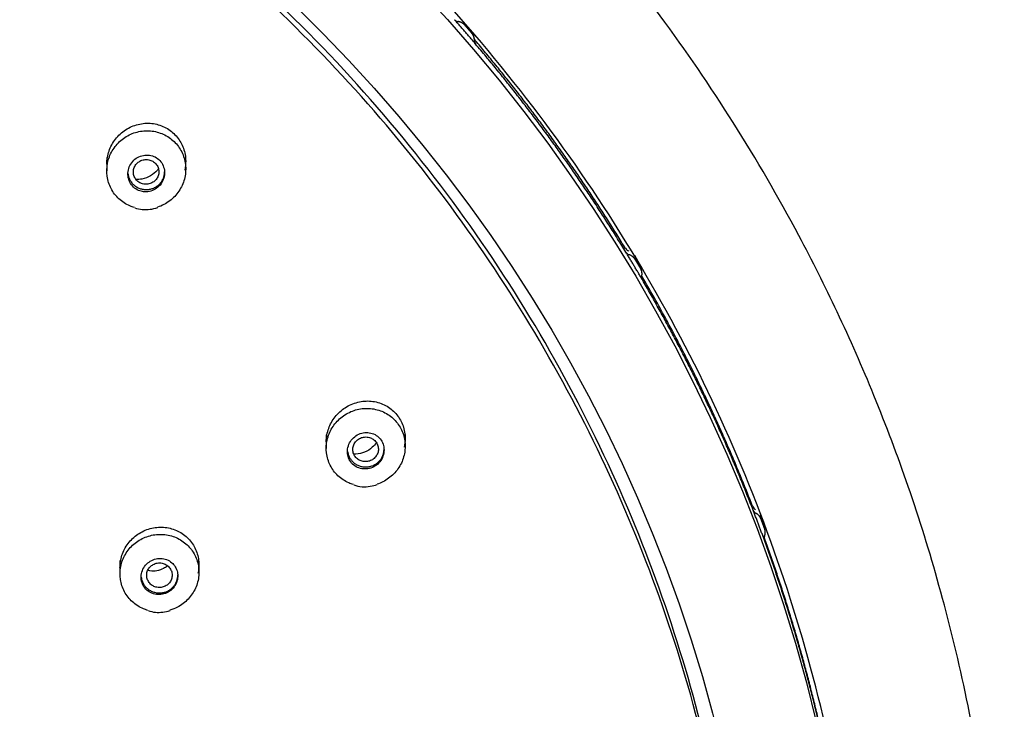
# Model space of a CAD drawing. Units: millimetres. Extents: x 7 to 203, y 4 to 291.
# Drawn here: x 175 to 192, y 183 to 196 of the extents above; entities that cross this region are included whole.
import ezdxf

# ---------------------------------------------------------------- set-up
doc = ezdxf.new("R2010")
doc.units = ezdxf.units.MM
doc.layers.add('Default', color=7, linetype='Continuous')

msp = doc.modelspace()

# ---------------------------------------------------------------- linework, layer by layer
at = {"layer": 'Default', "color": 7, "linetype": 'Continuous'}
for p, q in [((182.732, 195.186), (182.721, 195.258)), ((176.213, 193.076), (176.213, 192.84)), ((177.613, 192.871), (177.613, 193.076)), ((185.671, 191.177), (185.577, 191.335)), ((185.706, 191.038), (185.695, 191.11)), ((180.106, 188.152), (180.106, 187.914)), ((181.506, 187.953), (181.506, 188.152)), ((187.871, 186.561), (187.807, 186.732)), ((187.892, 186.451), (187.881, 186.523)), ((176.447, 185.921), (176.447, 185.686)), ((177.847, 185.715), (177.847, 185.921))]:
    msp.add_line(p, q, dxfattribs=at)
for centre, radius, start, end in [((182.812, 195.214), 0.0865, 199.5085, 221.7506), ((176.892, 192.667), 0.517, 249.3759, 279.8377), ((176.931, 192.664), 0.509, 275.5198, 291.2892), ((185.506, 191.522), 0.11, 211.8048, 252.5915), ((180.784, 187.744), 0.513, 248.7257, 281.4594), ((180.771, 187.984), 0.751, 278.8283, 288.6931), ((187.767, 186.927), 0.107, 201.6254, 242.8277), ((177.125, 185.516), 0.513, 249.7544, 279.051), ((177.144, 185.621), 0.615, 275.6709, 288.0499)]:
    msp.add_arc(centre, radius, start, end, dxfattribs=at)
for centre, major_axis in [((159.589, 176.491), (29.977, 0)), ((159.589, 176.361), (28.26, 0))]:
    msp.add_ellipse(centre, major_axis=major_axis, ratio=0.970296, dxfattribs=at)
for points, knots in [([(192.133, 177.151), (192.113, 177.985), (192.072, 179.354), (191.826, 181.547), (191.467, 183.559), (191.003, 185.452), (190.458, 187.206), (189.848, 188.824), (189.196, 190.309), (188.381, 191.934), (187.355, 193.702), (186.057, 195.6), (184.638, 197.384), (183.109, 199.047), (181.481, 200.584), (179.761, 201.995), (177.955, 203.282), (176.064, 204.444), (174.095, 205.477), (172.059, 206.377), (169.965, 207.139), (167.822, 207.76), (165.641, 208.237), (163.432, 208.567), (161.205, 208.75), (158.97, 208.783), (156.738, 208.667), (154.519, 208.402), (152.324, 207.991), (150.163, 207.434), (148.046, 206.734), (145.982, 205.895), (143.987, 204.923), (142.075, 203.827), (140.3, 202.645), (138.663, 201.396), (137.162, 200.095), (135.949, 198.906), (134.982, 197.861), (134.202, 196.953), (133.401, 195.946), (132.598, 194.842), (131.804, 193.641), (131.033, 192.347), (130.276, 190.922), (129.551, 189.361), (128.877, 187.662), (128.277, 185.823), (127.768, 183.841), (127.377, 181.737), (127.11, 179.448), (127.066, 178.02), (127.044, 177.151)], [0, 0, 0, 0, 0.022881, 0.044646, 0.065299, 0.084845, 0.103288, 0.120631, 0.136876, 0.152024, 0.175203, 0.19813, 0.220807, 0.243236, 0.265417, 0.287359, 0.309233, 0.331106, 0.352978, 0.374848, 0.396716, 0.418583, 0.440449, 0.462314, 0.484177, 0.506041, 0.527905, 0.549769, 0.571634, 0.593501, 0.615369, 0.63724, 0.65911, 0.680838, 0.702341, 0.722207, 0.741876, 0.761348, 0.772732, 0.784299, 0.797074, 0.811166, 0.825122, 0.840168, 0.856306, 0.873536, 0.891861, 0.911281, 0.931801, 0.953424, 0.976155, 1, 1, 1, 1]), ([(189.689, 176.593), (189.688, 178.521), (189.493, 180.418), (188.92, 183.218), (188.682, 184.145), (188.109, 185.98), (187.773, 186.892), (186.64, 189.544), (185.715, 191.22), (183.531, 194.393), (182.26, 195.895), (179.484, 198.589), (177.968, 199.798), (175.501, 201.4), (174.646, 201.898), (172.909, 202.799), (171.134, 203.613), (169.287, 204.256), (167.404, 204.811), (166.438, 205.046), (163.524, 205.608), (161.572, 205.793), (157.646, 205.795), (155.652, 205.607), (151.792, 204.864), (149.916, 204.314), (147.183, 203.219), (146.281, 202.805), (144.537, 201.901), (143.693, 201.411), (141.246, 199.825), (139.726, 198.618), (136.915, 195.895), (135.666, 194.418), (134.03, 192.048), (133.524, 191.232), (132.591, 189.544), (132.164, 188.669), (131.029, 186.016), (130.459, 184.194), (129.688, 180.451), (129.489, 178.521), (129.489, 176.593)], [0, 0, 0, 0, 0.0625, 0.0625, 0.09375, 0.09375, 0.125, 0.125, 0.1875, 0.1875, 0.25, 0.25, 0.3125, 0.3125, 0.34375, 0.34375, 0.375, 0.40625, 0.40625, 0.4375, 0.4375, 0.5, 0.5, 0.5625, 0.5625, 0.625, 0.625, 0.65625, 0.65625, 0.6875, 0.6875, 0.75, 0.75, 0.8125, 0.8125, 0.84375, 0.84375, 0.875, 0.875, 0.9375, 0.9375, 1, 1, 1, 1]), ([(153.741, 202.929), (155.548, 203.303), (157.362, 203.499), (160.095, 203.537), (161.008, 203.507), (162.837, 203.359), (163.757, 203.24), (166.461, 202.757), (168.211, 202.268), (171.608, 200.96), (173.263, 200.13), (176.325, 198.204), (177.752, 197.102), (179.731, 195.238), (180.362, 194.581), (181.544, 193.224), (182.097, 192.521), (183.648, 190.34), (184.541, 188.777), (185.998, 185.498), (186.552, 183.812), (187.316, 180.35), (187.526, 178.555), (187.578, 175.006), (187.427, 173.246), (186.931, 170.624), (186.719, 169.749), (186.211, 168.036), (185.916, 167.197), (184.907, 164.732), (184.072, 163.157), (182.067, 160.149), (180.925, 158.76), (179.022, 156.857), (178.355, 156.253), (176.954, 155.103), (176.218, 154.557), (173.952, 153.042), (172.358, 152.187), (169.004, 150.781), (167.23, 150.23), (163.661, 149.488), (161.85, 149.286), (159.095, 149.245), (158.168, 149.276), (156.343, 149.425), (155.439, 149.542), (152.751, 150.022), (150.984, 150.512), (147.56, 151.831), (145.939, 152.643), (142.877, 154.563), (141.421, 155.686), (138.795, 158.158), (137.618, 159.508), (136.058, 161.701), (135.569, 162.465), (134.678, 164.026), (134.276, 164.823), (133.191, 167.258), (132.633, 168.943), (131.859, 172.441), (131.653, 174.208), (131.611, 176.859), (131.642, 177.744), (131.793, 179.518), (131.915, 180.41), (132.412, 183.039), (132.915, 184.738), (134.259, 188.033), (135.112, 189.639), (137.095, 192.614), (138.228, 193.997), (140.145, 195.916), (140.822, 196.531), (142.221, 197.68), (142.946, 198.218), (145.194, 199.726), (146.797, 200.591), (150.184, 202.012), (151.934, 202.555), (153.741, 202.929)], [0, 0, 0, 0, 0.03125, 0.03125, 0.046875, 0.046875, 0.0625, 0.0625, 0.09375, 0.09375, 0.125, 0.125, 0.15625, 0.15625, 0.171875, 0.171875, 0.1875, 0.1875, 0.21875, 0.21875, 0.25, 0.25, 0.28125, 0.28125, 0.3125, 0.3125, 0.328125, 0.328125, 0.34375, 0.34375, 0.375, 0.375, 0.40625, 0.40625, 0.421875, 0.421875, 0.4375, 0.4375, 0.46875, 0.46875, 0.5, 0.5, 0.53125, 0.53125, 0.546875, 0.546875, 0.5625, 0.5625, 0.59375, 0.59375, 0.625, 0.625, 0.65625, 0.65625, 0.6875, 0.6875, 0.703125, 0.703125, 0.71875, 0.71875, 0.75, 0.75, 0.78125, 0.78125, 0.796875, 0.796875, 0.8125, 0.8125, 0.84375, 0.84375, 0.875, 0.875, 0.90625, 0.90625, 0.921875, 0.921875, 0.9375, 0.9375, 0.96875, 0.96875, 1, 1, 1, 1]), ([(176.702, 192.188), (176.675, 192.196), (176.649, 192.205), (176.623, 192.216), (176.552, 192.247), (176.485, 192.29), (176.429, 192.342), (176.373, 192.394), (176.325, 192.457), (176.289, 192.525), (176.254, 192.592), (176.23, 192.667), (176.219, 192.743), (176.209, 192.82), (176.211, 192.899), (176.226, 192.975), (176.241, 193.052), (176.27, 193.127), (176.309, 193.194), (176.349, 193.263), (176.402, 193.325), (176.462, 193.377), (176.522, 193.429), (176.592, 193.471), (176.666, 193.501), (176.74, 193.53), (176.82, 193.547), (176.9, 193.55), (176.978, 193.554), (177.059, 193.543), (177.133, 193.52), (177.208, 193.497), (177.279, 193.461), (177.341, 193.415), (177.402, 193.369), (177.457, 193.312), (177.499, 193.248), (177.542, 193.185), (177.573, 193.113), (177.592, 193.039), (177.611, 192.964), (177.617, 192.885), (177.61, 192.808), (177.603, 192.731), (177.582, 192.653), (177.55, 192.582), (177.517, 192.51), (177.472, 192.443), (177.418, 192.385), (177.363, 192.328), (177.298, 192.278), (177.227, 192.241), (177.19, 192.222), (177.152, 192.206), (177.112, 192.194)], [0, 0, 0, 0, 0.021378, 0.021378, 0.021378, 0.080206, 0.080206, 0.080206, 0.138797, 0.138797, 0.138797, 0.197351, 0.197351, 0.197351, 0.25618, 0.25618, 0.25618, 0.315486, 0.315486, 0.315486, 0.375273, 0.375273, 0.375273, 0.435338, 0.435338, 0.435338, 0.495345, 0.495345, 0.495345, 0.554973, 0.554973, 0.554973, 0.614067, 0.614067, 0.614067, 0.672718, 0.672718, 0.672718, 0.731215, 0.731215, 0.731215, 0.789914, 0.789914, 0.789914, 0.849076, 0.849076, 0.849076, 0.908758, 0.908758, 0.908758, 0.968787, 0.968787, 0.968787, 1, 1, 1, 1]), ([(176.213, 192.955), (176.213, 192.976), (176.214, 192.997), (176.215, 193.018), (176.223, 193.096), (176.243, 193.174), (176.275, 193.246), (176.307, 193.32), (176.352, 193.389), (176.407, 193.448), (176.462, 193.508), (176.528, 193.559), (176.599, 193.598), (176.671, 193.637), (176.75, 193.663), (176.83, 193.676), (176.909, 193.688), (176.991, 193.687), (177.07, 193.672), (177.146, 193.657), (177.221, 193.628), (177.288, 193.588), (177.353, 193.548), (177.412, 193.497), (177.46, 193.438), (177.508, 193.379), (177.546, 193.311), (177.572, 193.24), (177.598, 193.168), (177.612, 193.091), (177.613, 193.014), (177.613, 192.961), (177.608, 192.907), (177.597, 192.854)], [0, 0, 0, 0, 0.026717, 0.026717, 0.026717, 0.12665, 0.12665, 0.12665, 0.228617, 0.228617, 0.228617, 0.332092, 0.332092, 0.332092, 0.435835, 0.435835, 0.435835, 0.538379, 0.538379, 0.538379, 0.638767, 0.638767, 0.638767, 0.737069, 0.737069, 0.737069, 0.834332, 0.834332, 0.834332, 0.932027, 0.932027, 0.932027, 1, 1, 1, 1]), ([(176.913, 192.467), (176.95, 192.468), (176.987, 192.476), (177.021, 192.489), (177.056, 192.503), (177.089, 192.523), (177.117, 192.547), (177.146, 192.571), (177.171, 192.601), (177.19, 192.633), (177.209, 192.666), (177.223, 192.702), (177.231, 192.739), (177.238, 192.776), (177.24, 192.814), (177.234, 192.851), (177.229, 192.888), (177.218, 192.923), (177.2, 192.956), (177.184, 192.987), (177.161, 193.016), (177.135, 193.04), (177.109, 193.064), (177.078, 193.083), (177.046, 193.096), (177.013, 193.11), (176.978, 193.118), (176.943, 193.12), (176.907, 193.122), (176.871, 193.118), (176.836, 193.108), (176.801, 193.099), (176.766, 193.083), (176.736, 193.062), (176.705, 193.04), (176.677, 193.014), (176.655, 192.983), (176.632, 192.953), (176.614, 192.918), (176.603, 192.882), (176.592, 192.846), (176.587, 192.808), (176.588, 192.77), (176.589, 192.734), (176.597, 192.697), (176.61, 192.662), (176.624, 192.629), (176.643, 192.598), (176.667, 192.571), (176.69, 192.545), (176.719, 192.522), (176.75, 192.505), (176.781, 192.488), (176.815, 192.476), (176.849, 192.471), (176.87, 192.467), (176.892, 192.466), (176.913, 192.467)], [0, 0, 0, 0, 0.054497, 0.054497, 0.054497, 0.108949, 0.108949, 0.108949, 0.164064, 0.164064, 0.164064, 0.219473, 0.219473, 0.219473, 0.274408, 0.274408, 0.274408, 0.3283, 0.3283, 0.3283, 0.381073, 0.381073, 0.381073, 0.433163, 0.433163, 0.433163, 0.485288, 0.485288, 0.485288, 0.538128, 0.538128, 0.538128, 0.592055, 0.592055, 0.592055, 0.646986, 0.646986, 0.646986, 0.702391, 0.702391, 0.702391, 0.757511, 0.757511, 0.757511, 0.811712, 0.811712, 0.811712, 0.864795, 0.864795, 0.864795, 0.917059, 0.917059, 0.917059, 0.969136, 0.969136, 0.969136, 1, 1, 1, 1]), ([(176.913, 193.04), (176.887, 193.04), (176.861, 193.035), (176.837, 193.027), (176.813, 193.019), (176.79, 193.006), (176.77, 192.991), (176.75, 192.975), (176.732, 192.956), (176.719, 192.935), (176.705, 192.914), (176.695, 192.89), (176.689, 192.865), (176.684, 192.841), (176.683, 192.815), (176.686, 192.791), (176.689, 192.766), (176.696, 192.742), (176.708, 192.72), (176.719, 192.698), (176.734, 192.678), (176.752, 192.661), (176.77, 192.644), (176.791, 192.63), (176.814, 192.62), (176.836, 192.61), (176.861, 192.604), (176.886, 192.601), (176.911, 192.599), (176.937, 192.601), (176.961, 192.607), (176.986, 192.612), (177.01, 192.622), (177.031, 192.636), (177.053, 192.649), (177.072, 192.666), (177.088, 192.686), (177.104, 192.706), (177.117, 192.728), (177.125, 192.752), (177.133, 192.776), (177.137, 192.801), (177.137, 192.826), (177.136, 192.851), (177.132, 192.876), (177.123, 192.899), (177.114, 192.922), (177.101, 192.944), (177.085, 192.962), (177.069, 192.981), (177.049, 192.997), (177.028, 193.009), (177.006, 193.022), (176.982, 193.031), (176.958, 193.035), (176.943, 193.038), (176.928, 193.04), (176.913, 193.04)], [0, 0, 0, 0, 0.054142, 0.054142, 0.054142, 0.108269, 0.108269, 0.108269, 0.162838, 0.162838, 0.162838, 0.217523, 0.217523, 0.217523, 0.271897, 0.271897, 0.271897, 0.325664, 0.325664, 0.325664, 0.37881, 0.37881, 0.37881, 0.431626, 0.431626, 0.431626, 0.484501, 0.484501, 0.484501, 0.537686, 0.537686, 0.537686, 0.591443, 0.591443, 0.591443, 0.64578, 0.64578, 0.64578, 0.700436, 0.700436, 0.700436, 0.754992, 0.754992, 0.754992, 0.809077, 0.809077, 0.809077, 0.862519, 0.862519, 0.862519, 0.915391, 0.915391, 0.915391, 0.968082, 0.968082, 0.968082, 1, 1, 1, 1]), ([(177.13, 192.877), (177.124, 192.869), (177.118, 192.861), (177.111, 192.854), (177.076, 192.813), (177.034, 192.777), (176.988, 192.75), (176.941, 192.723), (176.89, 192.704), (176.837, 192.693), (176.802, 192.687), (176.765, 192.684), (176.729, 192.685)], [0, 0, 0, 0, 0.063299, 0.063299, 0.063299, 0.412673, 0.412673, 0.412673, 0.76265, 0.76265, 0.76265, 1, 1, 1, 1]), ([(180.59, 187.271), (180.561, 187.279), (180.533, 187.289), (180.505, 187.301), (180.435, 187.333), (180.369, 187.376), (180.313, 187.429), (180.258, 187.482), (180.211, 187.545), (180.177, 187.613), (180.143, 187.681), (180.12, 187.756), (180.111, 187.832), (180.102, 187.908), (180.106, 187.987), (180.122, 188.062), (180.139, 188.137), (180.169, 188.211), (180.21, 188.278), (180.251, 188.345), (180.304, 188.406), (180.364, 188.456), (180.426, 188.507), (180.496, 188.548), (180.57, 188.577), (180.645, 188.605), (180.725, 188.621), (180.804, 188.624), (180.883, 188.626), (180.963, 188.615), (181.038, 188.591), (181.112, 188.568), (181.183, 188.531), (181.245, 188.484), (181.305, 188.437), (181.359, 188.38), (181.4, 188.315), (181.441, 188.251), (181.472, 188.179), (181.489, 188.105), (181.506, 188.031), (181.51, 187.952), (181.502, 187.876), (181.493, 187.8), (181.471, 187.723), (181.438, 187.653), (181.404, 187.583), (181.358, 187.517), (181.303, 187.46), (181.247, 187.404), (181.181, 187.356), (181.11, 187.32), (181.077, 187.303), (181.042, 187.289), (181.007, 187.277)], [0, 0, 0, 0, 0.022851, 0.022851, 0.022851, 0.082145, 0.082145, 0.082145, 0.141095, 0.141095, 0.141095, 0.199775, 0.199775, 0.199775, 0.258507, 0.258507, 0.258507, 0.317584, 0.317584, 0.317584, 0.377163, 0.377163, 0.377163, 0.437191, 0.437191, 0.437191, 0.497418, 0.497418, 0.497418, 0.557492, 0.557492, 0.557492, 0.617122, 0.617122, 0.617122, 0.676212, 0.676212, 0.676212, 0.734917, 0.734917, 0.734917, 0.793564, 0.793564, 0.793564, 0.8525, 0.8525, 0.8525, 0.911942, 0.911942, 0.911942, 0.971883, 0.971883, 0.971883, 1, 1, 1, 1]), ([(180.106, 188.027), (180.106, 188.051), (180.107, 188.074), (180.11, 188.098), (180.118, 188.174), (180.139, 188.251), (180.171, 188.322), (180.204, 188.394), (180.249, 188.461), (180.303, 188.519), (180.358, 188.578), (180.423, 188.629), (180.494, 188.667), (180.565, 188.706), (180.644, 188.732), (180.724, 188.745), (180.803, 188.758), (180.886, 188.758), (180.964, 188.743), (181.042, 188.729), (181.117, 188.7), (181.185, 188.66), (181.25, 188.621), (181.31, 188.57), (181.358, 188.51), (181.406, 188.452), (181.444, 188.384), (181.468, 188.312), (181.493, 188.241), (181.506, 188.165), (181.506, 188.089), (181.506, 188.037), (181.5, 187.985), (181.489, 187.934)], [0, 0, 0, 0, 0.030028, 0.030028, 0.030028, 0.128396, 0.128396, 0.128396, 0.228631, 0.228631, 0.228631, 0.330857, 0.330857, 0.330857, 0.434364, 0.434364, 0.434364, 0.5378, 0.5378, 0.5378, 0.639743, 0.639743, 0.639743, 0.739433, 0.739433, 0.739433, 0.837192, 0.837192, 0.837192, 0.934234, 0.934234, 0.934234, 1, 1, 1, 1]), ([(181.015, 188.128), (180.988, 188.15), (180.955, 188.167), (180.922, 188.179), (180.888, 188.19), (180.852, 188.195), (180.816, 188.195), (180.78, 188.195), (180.743, 188.188), (180.708, 188.175), (180.673, 188.163), (180.64, 188.144), (180.61, 188.121), (180.581, 188.097), (180.554, 188.068), (180.534, 188.036), (180.514, 188.004), (180.499, 187.969), (180.49, 187.932), (180.481, 187.896), (180.479, 187.859), (180.483, 187.822), (180.487, 187.787), (180.497, 187.751), (180.513, 187.719), (180.528, 187.688), (180.549, 187.659), (180.574, 187.634), (180.599, 187.61), (180.629, 187.59), (180.661, 187.576), (180.693, 187.561), (180.728, 187.552), (180.763, 187.549), (180.799, 187.546), (180.836, 187.548), (180.871, 187.557), (180.907, 187.566), (180.942, 187.581), (180.973, 187.601), (181.005, 187.622), (181.034, 187.648), (181.058, 187.677), (181.081, 187.707), (181.1, 187.741), (181.112, 187.777), (181.125, 187.812), (181.131, 187.849), (181.131, 187.886), (181.131, 187.904), (181.13, 187.922), (181.127, 187.94), (181.121, 187.974), (181.109, 188.008), (181.091, 188.039), (181.074, 188.069), (181.052, 188.097), (181.025, 188.12), (181.022, 188.122), (181.019, 188.125), (181.015, 188.128)], [0, 0, 0, 0, 0.053168, 0.053168, 0.053168, 0.106283, 0.106283, 0.106283, 0.160205, 0.160205, 0.160205, 0.215143, 0.215143, 0.215143, 0.270562, 0.270562, 0.270562, 0.3257, 0.3257, 0.3257, 0.37992, 0.37992, 0.37992, 0.433016, 0.433016, 0.433016, 0.485287, 0.485287, 0.485287, 0.537362, 0.537362, 0.537362, 0.589927, 0.589927, 0.589927, 0.643464, 0.643464, 0.643464, 0.69807, 0.69807, 0.69807, 0.753389, 0.753389, 0.753389, 0.808723, 0.808723, 0.808723, 0.863327, 0.863327, 0.863327, 0.889352, 0.889352, 0.889352, 0.941446, 0.941446, 0.941446, 0.993547, 0.993547, 0.993547, 1, 1, 1, 1]), ([(180.806, 188.116), (180.78, 188.116), (180.754, 188.112), (180.73, 188.104), (180.706, 188.095), (180.683, 188.083), (180.663, 188.068), (180.642, 188.052), (180.625, 188.033), (180.611, 188.012), (180.597, 187.99), (180.587, 187.967), (180.582, 187.942), (180.576, 187.918), (180.575, 187.893), (180.578, 187.868), (180.581, 187.844), (180.589, 187.82), (180.6, 187.798), (180.611, 187.776), (180.626, 187.756), (180.644, 187.74), (180.662, 187.723), (180.683, 187.709), (180.706, 187.699), (180.728, 187.688), (180.753, 187.682), (180.778, 187.679), (180.803, 187.677), (180.829, 187.679), (180.854, 187.684), (180.879, 187.69), (180.903, 187.7), (180.924, 187.713), (180.946, 187.727), (180.966, 187.744), (180.982, 187.764), (180.998, 187.783), (181.01, 187.806), (181.019, 187.83), (181.027, 187.853), (181.031, 187.878), (181.031, 187.903), (181.03, 187.928), (181.025, 187.953), (181.016, 187.975), (181.008, 187.998), (180.995, 188.02), (180.979, 188.038), (180.963, 188.057), (180.943, 188.073), (180.922, 188.085), (180.901, 188.098), (180.877, 188.107), (180.852, 188.112), (180.837, 188.115), (180.822, 188.116), (180.806, 188.116)], [0, 0, 0, 0, 0.054517, 0.054517, 0.054517, 0.10902, 0.10902, 0.10902, 0.163678, 0.163678, 0.163678, 0.218155, 0.218155, 0.218155, 0.272115, 0.272115, 0.272115, 0.325491, 0.325491, 0.325491, 0.378404, 0.378404, 0.378404, 0.43114, 0.43114, 0.43114, 0.484138, 0.484138, 0.484138, 0.537719, 0.537719, 0.537719, 0.591958, 0.591958, 0.591958, 0.646644, 0.646644, 0.646644, 0.701363, 0.701363, 0.701363, 0.755595, 0.755595, 0.755595, 0.809115, 0.809115, 0.809115, 0.862024, 0.862024, 0.862024, 0.914675, 0.914675, 0.914675, 0.967531, 0.967531, 0.967531, 1, 1, 1, 1]), ([(180.995, 188.015), (180.974, 187.985), (180.95, 187.957), (180.923, 187.933), (180.883, 187.897), (180.836, 187.867), (180.787, 187.846), (180.738, 187.825), (180.684, 187.813), (180.631, 187.81), (180.619, 187.809), (180.607, 187.809), (180.595, 187.809)], [0, 0, 0, 0, 0.232574, 0.232574, 0.232574, 0.576524, 0.576524, 0.576524, 0.921061, 0.921061, 0.921061, 1, 1, 1, 1]), ([(176.94, 185.039), (176.914, 185.047), (176.889, 185.055), (176.865, 185.066), (176.793, 185.095), (176.726, 185.137), (176.668, 185.189), (176.611, 185.24), (176.563, 185.302), (176.527, 185.369), (176.491, 185.437), (176.466, 185.511), (176.455, 185.587), (176.443, 185.662), (176.445, 185.741), (176.46, 185.816), (176.475, 185.892), (176.503, 185.966), (176.542, 186.033), (176.581, 186.101), (176.633, 186.162), (176.692, 186.214), (176.752, 186.265), (176.821, 186.307), (176.895, 186.336), (176.968, 186.366), (177.048, 186.383), (177.126, 186.387), (177.205, 186.391), (177.285, 186.382), (177.36, 186.36), (177.435, 186.338), (177.507, 186.303), (177.57, 186.257), (177.632, 186.212), (177.687, 186.156), (177.73, 186.093), (177.774, 186.03), (177.806, 185.958), (177.825, 185.885), (177.845, 185.811), (177.851, 185.732), (177.845, 185.656), (177.838, 185.58), (177.818, 185.503), (177.786, 185.432), (177.754, 185.362), (177.709, 185.295), (177.655, 185.238), (177.601, 185.181), (177.537, 185.132), (177.467, 185.095), (177.424, 185.073), (177.379, 185.055), (177.332, 185.041)], [0, 0, 0, 0, 0.020144, 0.020144, 0.020144, 0.079124, 0.079124, 0.079124, 0.13791, 0.13791, 0.13791, 0.196532, 0.196532, 0.196532, 0.255167, 0.255167, 0.255167, 0.313985, 0.313985, 0.313985, 0.373077, 0.373077, 0.373077, 0.432421, 0.432421, 0.432421, 0.491881, 0.491881, 0.491881, 0.551269, 0.551269, 0.551269, 0.610424, 0.610424, 0.610424, 0.66929, 0.66929, 0.66929, 0.727939, 0.727939, 0.727939, 0.786541, 0.786541, 0.786541, 0.845283, 0.845283, 0.845283, 0.904293, 0.904293, 0.904293, 0.963578, 0.963578, 0.963578, 1, 1, 1, 1]), ([(176.447, 185.801), (176.447, 185.826), (176.449, 185.851), (176.451, 185.875), (176.46, 185.952), (176.481, 186.028), (176.514, 186.099), (176.548, 186.17), (176.594, 186.236), (176.649, 186.293), (176.704, 186.35), (176.77, 186.399), (176.84, 186.435), (176.912, 186.472), (176.99, 186.497), (177.069, 186.508), (177.147, 186.52), (177.229, 186.518), (177.307, 186.502), (177.383, 186.487), (177.458, 186.458), (177.525, 186.418), (177.591, 186.379), (177.651, 186.327), (177.699, 186.267), (177.747, 186.208), (177.785, 186.14), (177.81, 186.068), (177.835, 185.996), (177.848, 185.919), (177.847, 185.843), (177.847, 185.793), (177.841, 185.742), (177.83, 185.692)], [0, 0, 0, 0, 0.031892, 0.031892, 0.031892, 0.131102, 0.131102, 0.131102, 0.231377, 0.231377, 0.231377, 0.332752, 0.332752, 0.332752, 0.43479, 0.43479, 0.43479, 0.536737, 0.536737, 0.536737, 0.637853, 0.637853, 0.637853, 0.737767, 0.737767, 0.737767, 0.836659, 0.836659, 0.836659, 0.935169, 0.935169, 0.935169, 1, 1, 1, 1]), ([(177.366, 185.884), (177.339, 185.907), (177.308, 185.926), (177.275, 185.939), (177.241, 185.952), (177.205, 185.959), (177.169, 185.96), (177.133, 185.962), (177.096, 185.957), (177.061, 185.946), (177.026, 185.935), (176.992, 185.919), (176.962, 185.897), (176.931, 185.875), (176.904, 185.848), (176.883, 185.818), (176.862, 185.787), (176.845, 185.753), (176.835, 185.718), (176.825, 185.683), (176.821, 185.645), (176.823, 185.609), (176.825, 185.573), (176.833, 185.538), (176.848, 185.505), (176.862, 185.473), (176.881, 185.442), (176.906, 185.416), (176.93, 185.391), (176.958, 185.369), (176.99, 185.353), (177.021, 185.337), (177.056, 185.326), (177.092, 185.321), (177.127, 185.316), (177.164, 185.317), (177.2, 185.324), (177.236, 185.331), (177.272, 185.344), (177.304, 185.362), (177.336, 185.381), (177.365, 185.405), (177.39, 185.433), (177.414, 185.461), (177.434, 185.493), (177.448, 185.528), (177.462, 185.562), (177.47, 185.599), (177.472, 185.635), (177.473, 185.662), (177.471, 185.689), (177.465, 185.716), (177.458, 185.75), (177.444, 185.784), (177.426, 185.814), (177.409, 185.84), (177.389, 185.864), (177.366, 185.884)], [0, 0, 0, 0, 0.053341, 0.053341, 0.053341, 0.106653, 0.106653, 0.106653, 0.160399, 0.160399, 0.160399, 0.214724, 0.214724, 0.214724, 0.269361, 0.269361, 0.269361, 0.3239, 0.3239, 0.3239, 0.377973, 0.377973, 0.377973, 0.431425, 0.431425, 0.431425, 0.484377, 0.484377, 0.484377, 0.537164, 0.537164, 0.537164, 0.59018, 0.59018, 0.59018, 0.643723, 0.643723, 0.643723, 0.69787, 0.69787, 0.69787, 0.752441, 0.752441, 0.752441, 0.807062, 0.807062, 0.807062, 0.861324, 0.861324, 0.861324, 0.901331, 0.901331, 0.901331, 0.954141, 0.954141, 0.954141, 1, 1, 1, 1]), ([(177.147, 185.881), (177.122, 185.881), (177.096, 185.877), (177.072, 185.868), (177.048, 185.86), (177.026, 185.848), (177.006, 185.833), (176.986, 185.817), (176.969, 185.799), (176.955, 185.778), (176.942, 185.757), (176.932, 185.734), (176.926, 185.71), (176.921, 185.686), (176.919, 185.661), (176.922, 185.636), (176.925, 185.612), (176.933, 185.588), (176.944, 185.566), (176.955, 185.544), (176.97, 185.524), (176.988, 185.506), (177.006, 185.489), (177.027, 185.475), (177.05, 185.465), (177.072, 185.454), (177.097, 185.448), (177.122, 185.445), (177.147, 185.442), (177.173, 185.444), (177.198, 185.45), (177.222, 185.455), (177.246, 185.465), (177.267, 185.478), (177.289, 185.491), (177.308, 185.508), (177.324, 185.528), (177.339, 185.547), (177.352, 185.569), (177.36, 185.593), (177.368, 185.616), (177.372, 185.641), (177.372, 185.665), (177.372, 185.69), (177.367, 185.715), (177.358, 185.738), (177.35, 185.76), (177.337, 185.782), (177.321, 185.801), (177.305, 185.82), (177.286, 185.836), (177.264, 185.849), (177.243, 185.862), (177.219, 185.871), (177.194, 185.876), (177.179, 185.879), (177.163, 185.881), (177.147, 185.881)], [0, 0, 0, 0, 0.053892, 0.053892, 0.053892, 0.10778, 0.10778, 0.10778, 0.16168, 0.16168, 0.16168, 0.215548, 0.215548, 0.215548, 0.269325, 0.269325, 0.269325, 0.323015, 0.323015, 0.323015, 0.376559, 0.376559, 0.376559, 0.430012, 0.430012, 0.430012, 0.483503, 0.483503, 0.483503, 0.537134, 0.537134, 0.537134, 0.590941, 0.590941, 0.590941, 0.644894, 0.644894, 0.644894, 0.698913, 0.698913, 0.698913, 0.752793, 0.752793, 0.752793, 0.806452, 0.806452, 0.806452, 0.85993, 0.85993, 0.85993, 0.913328, 0.913328, 0.913328, 0.966783, 0.966783, 0.966783, 1, 1, 1, 1]), ([(177.22, 185.782), (177.184, 185.762), (177.143, 185.747), (177.103, 185.74), (177.062, 185.733), (177.02, 185.733), (176.979, 185.74), (176.967, 185.742), (176.955, 185.745), (176.943, 185.748)], [0, 0, 0, 0, 0.435063, 0.435063, 0.435063, 0.870342, 0.870342, 0.870342, 1, 1, 1, 1]), ([(177.288, 185.829), (177.287, 185.828), (177.286, 185.827), (177.285, 185.826), (177.265, 185.809), (177.243, 185.794), (177.22, 185.782)], [0, 0, 0, 0, 0.048514, 0.048514, 0.048514, 1, 1, 1, 1])]:
    msp.add_open_spline(points, degree=3, knots=knots, dxfattribs=at)
for points, weights in [([(187.564, 176.51), (187.564, 204.622), (158.609, 203.638), (129.654, 202.653), (131.682, 174.61)], [1, 0.694612945395, 1, 0.694612945395, 1]), ([(176.59, 192.788), (176.623, 192.491), (176.93, 192.507), (177.238, 192.523), (177.238, 192.822)], [1, 0.725926496538, 1, 0.725926496538, 1]), ([(180.484, 187.859), (180.522, 187.565), (180.826, 187.584), (181.131, 187.603), (181.131, 187.899)], [1, 0.7288870764, 1, 0.7288870764, 1]), ([(176.824, 185.628), (176.858, 185.332), (177.165, 185.348), (177.472, 185.364), (177.472, 185.663)], [1, 0.726107307144, 1, 0.726107307144, 1])]:
    msp.add_rational_spline(points, weights, degree=2, knots=[0, 0, 0, 0.5, 0.5, 1, 1, 1], dxfattribs=at)
for points, weights in [([(182.756, 195.088), (182.571, 195.307), (182.381, 195.522)], [1, 0.99995260962, 1]), ([(182.381, 195.522), (182.405, 195.494), (182.443, 195.489)], [1, 0.93599685699, 1]), ([(182.567, 195.422), (182.518, 195.478), (182.443, 195.489)], [1, 0.934827082214, 1]), ([(182.734, 195.152), (182.736, 195.226), (182.687, 195.283)], [1, 0.934827082213, 1]), ([(182.734, 195.152), (182.733, 195.116), (182.756, 195.088)], [1, 0.935996856983, 1]), ([(182.748, 195.155), (182.748, 195.156), (182.748, 195.157)], [1, 0.998442217203, 1]), ([(185.413, 191.462), (184.228, 193.409), (182.748, 195.155)], [1, 0.996995986106, 1]), ([(185.422, 191.394), (184.237, 193.341), (182.756, 195.088)], [1, 0.996995986106, 1]), ([(185.714, 190.903), (185.571, 191.15), (185.422, 191.394)], [1, 0.999952609634, 1]), ([(185.422, 191.394), (185.441, 191.363), (185.477, 191.351)], [1, 0.935996856978, 1]), ([(185.587, 191.265), (185.549, 191.328), (185.477, 191.351)], [1, 0.934827082212, 1]), ([(185.672, 191.175), (185.672, 191.176), (185.671, 191.177)], [1, 0.999028433469, 1]), ([(185.695, 191.11), (185.69, 191.145), (185.672, 191.175)], [1, 0.982008122667, 1]), ([(185.703, 190.971), (185.719, 191.043), (185.681, 191.107)], [1, 0.934827082211, 1]), ([(185.703, 190.971), (185.696, 190.935), (185.714, 190.903)], [1, 0.935996856978, 1]), ([(187.668, 186.886), (186.85, 189.003), (185.705, 190.972)], [1, 0.996995986106, 1]), ([(187.678, 186.817), (186.86, 188.934), (185.714, 190.903)], [1, 0.996995986106, 1]), ([(187.878, 186.284), (187.781, 186.551), (187.678, 186.817)], [1, 0.999952609675, 1]), ([(187.678, 186.817), (187.691, 186.782), (187.724, 186.765)], [1, 0.93599685698, 1]), ([(187.818, 186.661), (187.791, 186.73), (187.724, 186.765)], [1, 0.934827082213, 1]), ([(187.808, 186.731), (187.808, 186.732), (187.807, 186.732)], [1, 0.999681957695, 1]), ([(187.872, 186.56), (187.872, 186.561), (187.871, 186.561)], [1, 0.999699904763, 1]), ([(187.879, 186.352), (187.907, 186.421), (187.882, 186.49)], [1, 0.934827082215, 1]), ([(189.07, 182), (188.643, 184.222), (187.868, 186.354)], [1, 0.996995986106, 1]), ([(187.879, 186.352), (187.865, 186.318), (187.878, 186.284)], [1, 0.935996856985, 1]), ([(189.081, 181.928), (188.654, 184.152), (187.878, 186.284)], [1, 0.996995986105, 1])]:
    msp.add_rational_spline(points, weights, degree=2, dxfattribs=at)
for points in [[(182.687, 195.283), (182.627, 195.353), (182.567, 195.422)], [(185.681, 191.107), (185.634, 191.186), (185.587, 191.265)], [(187.882, 186.49), (187.85, 186.576), (187.818, 186.661)]]:
    msp.add_open_spline(points, degree=2, dxfattribs=at)

doc.saveas('drawing.dxf')
